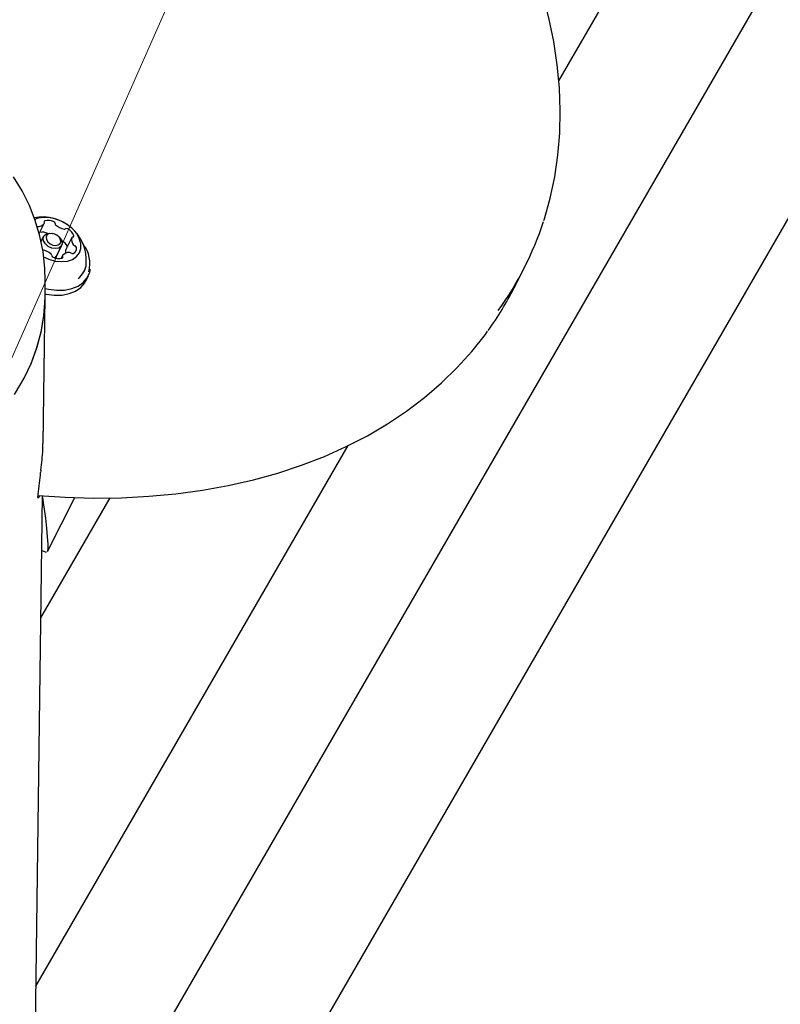
# Model space of a CAD drawing. Units: centimetres. Extents: x 6 to 13.67, y 5.48 to 14.82.
# Drawn here: x 10.72 to 10.89, y 11.86 to 12.08 of the extents above; entities that cross this region are included whole.
import ezdxf

# ---------------------------------------------------------------- set-up
doc = ezdxf.new("R2010")
doc.units = ezdxf.units.CM
doc.styles.add('SLDTEXTSTYLE0', font='TXT', dxfattribs={"width": 0.75})
doc.dimstyles.new('SLDDIMSTYLE1', dxfattribs={"dimtxt": 0.15875, "dimasz": 0.08, "dimexe": 0, "dimexo": 0.0625, "dimgap": 0.0396875, "dimtad": 2, "dimdec": 0, "dimlfac": 100, "dimrnd": 1e-09, "dimzin": 12, "dimdsep": 46, "dimtxsty": 'SLDTEXTSTYLE0', "dimblk1": 'DOT', "dimblk2": 'DOT', "dimsah": 1, "dimcen": 0.09, "dimse1": 1, "dimse2": 1, "dimadec": 0, "dimazin": 3, "dimtfac": 1, "dimtdec": 0, "dimtofl": 0, "dimtmove": 0, "dimatfit": 3, "dimldrblk": 'DOT', "dimfxl": 1, "dimfrac": 2, "dimtolj": 1, "dimtzin": 12, "dimarcsym": 0})
doc.dimstyles.new('SLDDIMSTYLE2', dxfattribs={"dimtxt": 0.15875, "dimasz": 0.25, "dimexe": 0, "dimexo": 0.0625, "dimgap": 0.0396875, "dimtad": 2, "dimdec": 0, "dimlfac": 100, "dimrnd": 1e-09, "dimzin": 12, "dimdsep": 46, "dimtxsty": 'SLDTEXTSTYLE0', "dimsah": 1, "dimcen": 0, "dimadec": 0, "dimazin": 3, "dimtfac": 1, "dimtdec": 0, "dimtofl": 0, "dimtmove": 0, "dimatfit": 3, "dimfxl": 1, "dimfrac": 2, "dimtolj": 1, "dimtzin": 12, "dimarcsym": 0})

# ---------------------------------------------------------------- blocks, each defined once
blk = doc.blocks.new('_Dot')
at = {"color": 0, "linetype": 'ByBlock', "lineweight": -2}
blk.add_line((-0.5, 0), (-1, 0), dxfattribs=at)
at = {"color": 0, "linetype": 'ByBlock', "const_width": 0.5}
blk.add_lwpolyline([(-0.25, 0, 1), (0.25, 0, 1)], format="xyb", close=True, dxfattribs=at)
blk = doc.blocks.new('_D_2')
at = {"color": 7, "linetype": 'Continuous', "lineweight": 0}
blk.add_line((12.0382379535, 14.6157109624), (7.63241823, 14.6157109624), dxfattribs=at)
at = {"color": 7, "linetype": 'Continuous', "lineweight": 18, "xscale": 0.08, "yscale": 0.08, "rotation": 180}
blk.add_blockref('_Dot', (7.63241823, 14.6157109624), dxfattribs=at)
at = {"color": 7, "linetype": 'Continuous', "lineweight": 18, "xscale": 0.08, "yscale": 0.08}
blk.add_blockref('_Dot', (12.0382379535, 14.6157109624), dxfattribs=at)
at = {"color": 7, "linetype": 'Continuous', "lineweight": 18, "insert": (9.6593801746, 14.8203504428), "char_height": 0.15875, "attachment_point": 1, "style": 'SLDTEXTSTYLE0'}
blk.add_mtext('441', dxfattribs=at)
blk = doc.blocks.new('_D_7')
at = {"color": 7, "linetype": 'Continuous', "lineweight": 0}
blk.add_line((11.2492742651, 13.199397034), (10.588713376, 11.7059619628), dxfattribs=at)
at = {"color": 7, "linetype": 'Continuous', "lineweight": 18}
blk.add_solid([(11.2492742651, 13.199397034), (11.1115659827, 12.9869436769), (11.1847287541, 12.9545830699)], dxfattribs=at)
at = {"color": 7, "linetype": 'Continuous', "lineweight": 18, "insert": (10.6581525665, 12.3651978857), "char_height": 0.15875, "attachment_point": 1, "rotation": 66.13972632870791, "style": 'SLDTEXTSTYLE0'}
blk.add_mtext('163', dxfattribs=at)

msp = doc.modelspace()

# ---------------------------------------------------------------- linework, layer by layer
at = {"color": 7, "linetype": 'Continuous', "lineweight": 25}
for p, q in [((10.8405637715, 12.0620137244), (11.133213376, 12.5688977083)), ((11.120197995, 12.4874544069), (10.7235625994, 11.8004617498)), ((10.7351287571, 11.7604949225), (11.1461787571, 12.4724544069)), ((10.725058631, 12.0280619169), (10.7262043088, 12.0303247059)), ((10.7260606832, 12.0274566272), (10.7254674755, 12.0262850031)), ((10.7281819686, 12.0280437276), (10.7280023574, 12.0280828291)), ((10.7294308415, 12.0273595701), (10.7292930118, 12.0274811929)), ((10.7323330129, 12.027168694), (10.7310129106, 12.0245614051)), ((10.7289203281, 12.0231425401), (10.7300754177, 12.025423918)), ((10.7301045937, 12.026499977), (10.7300603628, 12.026523322)), ((10.7302618176, 12.0232076615), (10.729941055, 12.0225741343)), ((10.7310051311, 12.0245439828), (10.7310129106, 12.0245614051)), ((10.8306452324, 12.0160034635), (10.8329554115, 12.0205662192)), ((10.7354400166, 12.0175895169), (10.7360010601, 12.0186976147)), ((10.7263813468, 12.0140099901), (10.726421974, 12.0170879032)), ((10.726421974, 12.0170879032), (10.7264251076, 12.0174563142)), ((10.7259511115, 11.9814153722), (10.7263813468, 12.0140099901)), ((10.7258968168, 11.9800127973), (10.7259143594, 11.9814158384)), ((10.7243582451, 11.8607398486), (10.7937550659, 11.9809386681)), ((10.7229054671, 11.7506774188), (10.725797672, 11.9697907946)), ((10.7247977987, 11.9693958473), (10.7249171267, 11.9693814157)), ((10.7249639947, 11.9693692716), (10.7249171267, 11.9693814157)), ((10.7254389184, 11.9426116296), (10.7408626923, 11.9693263898)), ((10.7269026652, 11.9573926638), (10.7329826075, 11.9694009498)), ((10.7256371882, 11.9576325485), (10.7266421883, 11.9572258821))]:
    msp.add_line(p, q, dxfattribs=at)
at = {"color": 7, "linetype": 'Continuous', "lineweight": 25, "flags": 128}
for points in [[(10.837233127, 12.0309998863), (10.8373489906, 12.0313274675), (10.8386491998, 12.0359460644), (10.8396556079, 12.0406747528), (10.8403660318, 12.045504061), (10.8407787755, 12.0504242326), (10.840892674, 12.0554252016), (10.8407071449, 12.0604965897), (10.8402222385, 12.0656277244), (10.8394386795, 12.0708076768), (10.8383578955, 12.0760253128), (10.8369820306, 12.0812693517), (10.8353139449, 12.0865284252), (10.8334653946, 12.0915190994), (10.8328670211, 12.0930002237)], [(10.7264012836, 12.0174729412), (10.72633186, 12.0204023348), (10.7259316614, 12.0239812541), (10.7252200057, 12.0275131924), (10.7242022862, 12.0309737566), (10.7228858242, 12.034339106), (10.7212798277, 12.0375860487), (10.7193953559, 12.0406921412)], [(10.7260179008, 12.0229164402), (10.7272115383, 12.0223768104), (10.7286343425, 12.0219777779), (10.7300355136, 12.0218368897), (10.7313395142, 12.021961741), (10.7324760452, 12.0223456011), (10.7333838359, 12.0229677759), (10.7340139471, 12.0237947238), (10.7343324094, 12.0247818639), (10.7343220544, 12.0258759793), (10.7339834403, 12.0270180857), (10.7333348218, 12.0281466121), (10.7324111663, 12.0292007192), (10.7312622681, 12.0301235799), (10.7299500647, 12.0308654424), (10.7285452973, 12.0313863129), (10.7271236972, 12.031658111), (10.7257619034, 12.0316661841), (10.7245333305, 12.0314100968), (10.7240828948, 12.0312310418)], [(10.7294308415, 12.0273595701), (10.7296851143, 12.0271050498), (10.7300889894, 12.0264530543), (10.7301851948, 12.025799113), (10.7299590841, 12.0252427824), (10.7294450807, 12.0248687588), (10.728721437, 12.0247339839), (10.727898321, 12.0248589761), (10.7271010448, 12.0252247062), (10.7264509865, 12.0257754954), (10.7260471115, 12.0264274908), (10.7259509061, 12.0270814322), (10.7261770167, 12.0276377628), (10.7266910201, 12.0280117864), (10.7274146638, 12.0281465612), (10.7280023574, 12.0280828291)], [(10.7294907796, 12.0272832326), (10.7289851786, 12.0277116242), (10.7283650749, 12.027996081), (10.7277248736, 12.0280932971), (10.7271620396, 12.0279884722), (10.7267622592, 12.027697565), (10.7265863954, 12.0272648634), (10.7266612218, 12.0267562423), (10.7269753468, 12.0262491348), (10.7274809478, 12.0258207432), (10.7281010515, 12.0255362864), (10.7287412528, 12.0254390703), (10.7293040868, 12.0255438952), (10.7297038672, 12.0258348024), (10.729879731, 12.026267504), (10.7298049046, 12.0267761251), (10.7294907796, 12.0272832326)], [(10.7284980341, 12.0226929574), (10.7288039946, 12.0229614045), (10.7289203281, 12.0231425401)], [(10.7264058336, 12.0158651047), (10.7271510915, 12.015697331), (10.7289722681, 12.0154700141), (10.730711517, 12.0155152797), (10.73230961, 12.0158315863), (10.733712126, 12.0164081626), (10.7348713041, 12.0172253738), (10.7357476698, 12.018255391), (10.7363113795, 12.019463138), (10.7364602325, 12.0200685456)], [(10.726389533, 12.0146301751), (10.726590048, 12.0145892332), (10.7284112246, 12.0143619163), (10.7301504735, 12.0144071818), (10.7317485665, 12.0147234885), (10.7331510825, 12.0153000648), (10.7343102606, 12.016117276), (10.7351866263, 12.0171472932), (10.7354400166, 12.0175895169)], [(10.7195750362, 11.9923206494), (10.7215428798, 11.9955776485), (10.7231918258, 11.9989877774), (10.7245085979, 12.0025235799), (10.7254825942, 12.0061565878), (10.7261059726, 12.0098575501), (10.726373714, 12.013596669), (10.7263813468, 12.0140099901)], [(10.7198071876, 11.9926714373), (10.7217406008, 11.9959466312), (10.7233535244, 11.9993719841), (10.7246329721, 12.0029199172), (10.7255686427, 12.0065618646), (10.7261530025, 12.0102685035), (10.7263813468, 12.0140099901)], [(10.724818979, 11.9698546863), (10.7308810994, 11.9694589349), (10.7371681662, 11.9692854614), (10.7433715541, 11.9693541833), (10.7494781844, 11.9696652394), (10.7554750697, 11.97021826), (10.7613494277, 11.9710123597), (10.7670886904, 11.9720461302), (10.7726805097, 11.9733176277), (10.7781127837, 11.9748243602), (10.7833736871, 11.9765632737), (10.788451707, 11.9785307396), (10.7933356844, 11.980722546), (10.7980148634, 11.9831338929), (10.8024789451, 11.9857593983), (10.8067181455, 11.9885931146), (10.8107232529, 11.9916285601), (10.8144856802, 11.9948587654), (10.8179975048, 11.9982763339), (10.8212514927, 12.0018735114), (10.8242410999, 12.0056422585), (10.8247288532, 12.006347527)], [(10.7249171267, 11.9693814157), (10.7248390746, 11.9692692285), (10.7247851082, 11.969434777), (10.7248303215, 11.9699953027), (10.7248509175, 11.9701553998)], [(10.7251636935, 11.9698321824), (10.7251340196, 11.9697131824), (10.7249875274, 11.969363174)], [(10.725792166, 11.9693736614), (10.7259654865, 11.968300801), (10.726442713, 11.9647804655), (10.7266977939, 11.9625594694), (10.7268814864, 11.9606245772), (10.7269866005, 11.9590122843), (10.7269820192, 11.9578538847), (10.7268546828, 11.95741816)]]:
    msp.add_lwpolyline(points, dxfattribs=at)
at = {"color": 7, "linetype": 'Continuous', "lineweight": 25}
for centre, radius, start, end in [((10.7258558477, 12.0220710266), 0.0097023198136131, 356.0683158231, 101.2507571684), ((10.7248363972, 12.0313879398), 0.0017358377954012, 263.344690808, 321.3505709758), ((10.7263734601, 12.0306864143), 0.0002257290297571, 105.7593279426, 214.6249167422), ((10.7259828363, 12.0304274482), 0.0002430173811117, 329.4202204636, 32.5372908193), ((10.7270456416, 12.0280966833), 0.0029012264654396, 63.8719129964, 104.6444656101), ((10.7281821012, 12.0302928214), 0.0004323194491129, 2.8346689689, 70.939559337), ((10.7289560221, 12.0303036277), 0.0003422937856717, 178.2298259032, 228.091784839), ((10.731235817, 12.0325598026), 0.0035492109433169, 225.0284118707, 260.5639191355), ((10.7311721462, 12.0287485331), 0.0004387148193244, 54.8542556334, 122.2516828126), ((10.770285991, 12.0522961837), 0.0702432381039415, 323.9324501077, 342.1502896998), ((10.725700678, 12.0253977526), 0.0029945062277365, 64.2170166581, 99.5285743806), ((10.7307294401, 12.0293992815), 0.0003489332518213, 257.5028084146, 306.7121509513), ((10.7300727425, 12.0265852967), 0.0028614869234096, 20.6470212768, 61.8055501259), ((10.7339580455, 12.0266644879), 0.001703829206491, 163.3993093674, 222.154963947), ((10.7325493038, 12.0270478231), 0.0002467978184794, 92.7702392313, 155.2182144641), ((10.7325360791, 12.0275209005), 0.0002265717158342, 270.3279170951, 18.8983244181), ((10.7286261051, 12.0238387219), 0.0030443729876434, 26.8308034772, 60.9451740436), ((10.7321204135, 12.0247758629), 0.0012404458697387, 295.796133602, 8.994380314), ((10.7331488876, 12.0258862305), 0.0005826425297166, 218.8203461517, 253.497508304), ((10.7328656906, 12.0248461896), 0.0004955770749188, 14.442575096, 76.2617158831), ((10.7294460068, 12.0213828081), 0.0069107063755052, 344.8997751763, 38.3475825411), ((10.7252303094, 12.0209725648), 0.0035492109433352, 45.0284118709, 80.5639191354), ((10.7275101042, 12.0232287397), 0.0003422937856717, 358.2298259026, 48.0917848384), ((10.7282840251, 12.0232395461), 0.0004323194491141, 182.8346689691, 250.9395593371), ((10.7294204848, 12.0254356841), 0.002901226465442, 243.8719129964, 284.6444656101), ((10.7300926663, 12.0228459531), 0.0002257290297596, 285.759327943, 34.6249167423), ((10.7304832901, 12.0231049192), 0.0002430173810998, 149.4202204615, 212.5372908207), ((10.7316297292, 12.0221444276), 0.0017358377953978, 83.3446908077, 141.3505709756), ((10.7322885634, 12.0240747412), 0.0013665233920219, 159.9168501228, 193.9760181264), ((10.731797268, 12.0232841422), 0.0005853932300723, 52.1395675713, 86.705850456), ((10.7324819739, 12.024127322), 0.0005010677335935, 229.4986296521, 290.8382040276), ((10.7310632065, 12.0216924005), 0.0044813028590269, 306.1651691964, 356.332747357), ((10.7679216032, 12.0477741674), 0.070310961379216, 324.1034400568, 333.1369241159), ((10.6377760248, 11.9865876402), 0.0883657317565949, 352.7916310779, 355.732970317), ((10.60041101, 11.9864815849), 0.1255063141877953, 352.525635709, 354.7340787385), ((10.7583981649, 11.971807467), 0.0331610064572826, 173.6073317968, 174.5398931986)]:
    msp.add_arc(centre, radius, start, end, dxfattribs=at)

# ---------------------------------------------------------------- dimensions: what is measured, and where the dimension line sits
at = {"color": 7, "linetype": 'Continuous', "lineweight": 18}
dim = msp.add_linear_dim(base=(7.63241823, 14.6157109624), p1=(12.0382379535, 11.6909619628), p2=(7.63241823, 10.7196003954), dimstyle='SLDDIMSTYLE1', dxfattribs=at)
dim.commit()
dim.dimension.update_dxf_attribs({"geometry": '_D_2', "text_midpoint": (9.8353280917, 14.6157109624), "dimtype": 160})
dim = msp.add_radius_dim(center=(10.588713376, 11.7059619628), mpoint=(11.2492742651, 13.199397034), dimstyle='SLDDIMSTYLE2', override={"dimpost": '<>'}, dxfattribs=at)
dim.commit()
dim.dimension.update_dxf_attribs({"geometry": '_D_7', "text_midpoint": (10.9189948205, 12.4526804984), "dimtype": 164})

doc.saveas('drawing.dxf')
